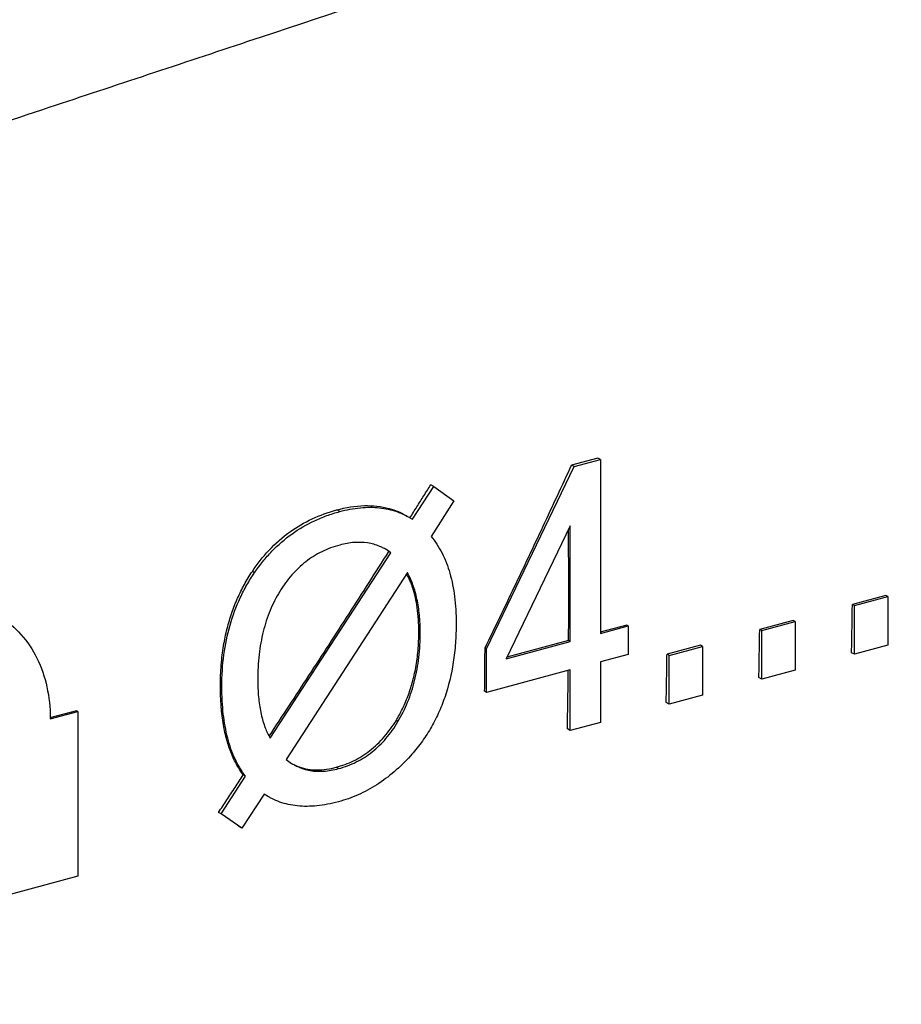
# Model space of a CAD drawing. Extents: x -229 to 1111, y -442 to -148.
# Drawn here: x 246 to 258, y -361 to -348 of the extents above; entities that cross this region are included whole.
import ezdxf

# ---------------------------------------------------------------- set-up
doc = ezdxf.new("R2010")
doc.units = 0
doc.header["$LTSCALE"] = 1.21
doc.header["$MEASUREMENT"] = 0
doc.layers.get('0').update_dxf_attribs({"linetype": 'CONTINUOUS'})

msp = doc.modelspace()

# ---------------------------------------------------------------- linework, layer by layer
for p, q in [((254.18839, -353.5995), (253.837, -353.6937)), ((253.8716, -353.71368), (254.22299, -353.61949)), ((254.22299, -353.61949), (254.18839, -353.5995)), ((254.22299, -353.61949), (254.22299, -355.94988)), ((252.69655, -356.15489), (253.8716, -353.71368)), ((253.8716, -353.71368), (253.837, -353.6937)), ((251.7028, -354.41952), (251.98929, -353.97923)), ((251.98929, -353.97923), (251.9499, -353.95648)), ((251.98929, -353.97923), (252.26011, -354.17303)), ((250.7292, -354.317), (250.68981, -354.29425)), ((252.26011, -354.17303), (251.95348, -354.64861)), ((253.81788, -354.50986), (252.95842, -356.28885)), ((253.81788, -356.05847), (253.81788, -354.50986)), ((251.41408, -354.86789), (251.34504, -354.82236)), ((249.79588, -357.35569), (251.41408, -354.86789)), ((249.58761, -355.13577), (249.55772, -355.11851)), ((251.63566, -355.13465), (250.01298, -357.63858)), ((258.05047, -355.44163), (257.60059, -355.56222)), ((257.62725, -355.57762), (258.07713, -355.45703)), ((258.07713, -355.45703), (258.05047, -355.44163)), ((258.07713, -355.45703), (258.07713, -356.10934)), ((257.62725, -355.57762), (257.60059, -355.56222)), ((257.62725, -356.22993), (257.62725, -355.57762)), ((254.5756, -355.83746), (254.21851, -355.93318)), ((254.22299, -355.94988), (254.59676, -355.84969)), ((254.59676, -355.84969), (254.5756, -355.83746)), ((254.59676, -355.84969), (254.59676, -356.23062)), ((256.80828, -355.77461), (256.35841, -355.8952)), ((256.38507, -355.91059), (256.83494, -355.79)), ((256.83494, -355.79), (256.80828, -355.77461)), ((256.83494, -355.79), (256.83494, -356.44231)), ((251.808, -355.93496), (251.78915, -355.92408)), ((256.38507, -355.91059), (256.35841, -355.8952)), ((256.38507, -356.5629), (256.38507, -355.91059)), ((252.69655, -356.15489), (252.67662, -356.14338)), ((252.95842, -356.28885), (253.81788, -356.05847)), ((253.79672, -356.04625), (252.96835, -356.26829)), ((253.81788, -356.05847), (253.79672, -356.04625)), ((255.56609, -356.10758), (255.11622, -356.22817)), ((255.14288, -356.24357), (255.59275, -356.12298)), ((255.59275, -356.12298), (255.56609, -356.10758)), ((255.59275, -356.12298), (255.59275, -356.77529)), ((258.07713, -356.10934), (257.62725, -356.22993)), ((252.69655, -356.73998), (252.69655, -356.15489)), ((254.59676, -356.23062), (254.22299, -356.33081)), ((255.14288, -356.24357), (255.11622, -356.22817)), ((255.14288, -356.89588), (255.14288, -356.24357)), ((257.62725, -356.22993), (257.58964, -356.2082)), ((254.22299, -356.33081), (254.22299, -357.14246)), ((253.81788, -356.4394), (252.69655, -356.73998)), ((253.81788, -357.25105), (253.81788, -356.4394)), ((256.38507, -356.5629), (256.34745, -356.54118)), ((256.83494, -356.44231), (256.38507, -356.5629)), ((249.14905, -356.66265), (249.1302, -356.65176)), ((252.69655, -356.73998), (252.67185, -356.72571)), ((255.59275, -356.77529), (255.14288, -356.89588)), ((255.14288, -356.89588), (255.10526, -356.87415)), ((247.20182, -356.98589), (246.84493, -357.08156)), ((246.84896, -357.09658), (247.22086, -356.99689)), ((247.22086, -356.99689), (247.20182, -356.98589)), ((247.22086, -356.99689), (247.22086, -359.20329)), ((251.50963, -357.13222), (251.48406, -357.11745)), ((254.22299, -357.14246), (253.81788, -357.25105)), ((253.81788, -357.25105), (253.78026, -357.22933)), ((249.14009, -358.36802), (249.46463, -357.86276)), ((249.46463, -357.86276), (249.43664, -357.84659)), ((250.71353, -357.76202), (250.6819, -357.74375)), ((249.71754, -358.10369), (249.41763, -358.56003)), ((249.77489, -358.14089), (249.71754, -358.10369)), ((249.14009, -358.36802), (249.10517, -358.34785)), ((249.41763, -358.56003), (249.14009, -358.36802)), ((249.41763, -358.56003), (249.37727, -358.53672)), ((247.22086, -359.20329), (242.92334, -360.35526))]:
    msp.add_line(p, q)
at = {"linetype": 'Continuous'}
msp.add_open_spline([(178.38868, -413.53507), (166.12242, -408.90468), (169.30408, -385.06821), (172.48574, -361.23175), (173.77039, -345.56227), (175.65319, -322.59668), (162.56444, -292.18334), (182.36389, -266.66038), (213.38045, -279.36133), (238.03773, -260.61044), (267.06786, -248.51684), (274.29424, -253.09741), (274.42467, -253.1855)], degree=3, knots=[434.03677016, 434.03677016, 434.03677016, 434.03677016, 486.28742429, 486.28742429, 486.28742429, 532.9323828, 554.6514768, 580.21535516, 607.4393919, 639.20670288, 674.79135739, 675.45953647, 675.45953647, 675.45953647, 675.45953647], dxfattribs=at)
msp.add_spline([(174.42908, -362.20304), (172.97158, -315.58086), (169.08491, -294.21236), (185.11743, -274.3008), (212.32413, -275.2721), (241.47418, -262.64525), (275.96839, -253.9036), (279.85507, -297.61189), (281.31257, -355.88962), (282.28423, -395.22709), (248.27585, -402.5118), (208.43746, -410.76781), (180.74493, -414.65299), (174.42908, -362.20304)], degree=3, dxfattribs=at)
for points, start_tangent, end_tangent in [([(264.34769, -341.04508), (254.38124, -344.33944), (244.35429, -347.65021), (234.26684, -350.97737)], (-0.94942334, -0.31399891), (-0.94972579, -0.31308293)), ([(249.49895, -348.0146), (255.28198, -346.09476), (265.30405, -342.76474)], (0.94909854, 0.31497931), (0.9489335, 0.31547618)), ([(252.25275, -344.86623), (248.57313, -346.06544), (244.72622, -347.24726), (240.78589, -348.38604)], (-0.94806099, -0.31808859), (-0.96290791, -0.26983024)), ([(246.83437, -348.89877), (249.49895, -348.0146)], (0.94912618, 0.31489602), (0.94909854, 0.31497931)), ([(236.51373, -352.32095), (245.25654, -349.42221), (246.83437, -348.89877)], (0.94923276, 0.31457457), (0.94912618, 0.31489602)), ([(252.67662, -356.14338), (253.06903, -355.32997), (253.45583, -354.51338), (253.837, -353.6937)], (0.43770178, 0.89912021), (0.41843411, 0.90824716)), ([(251.67045, -354.40084), (251.76377, -354.2528), (251.85692, -354.10469), (251.9499, -353.95648)], (0.53373439, 0.84565217), (0.53100022, 0.84737168)), ([(249.55772, -355.11851), (249.7792, -354.83778), (250.06755, -354.58441), (250.35776, -354.41489), (250.68981, -354.29425)], (0.55561941, 0.83143675), (0.96590015, 0.25891483)), ([(250.68981, -354.29425), (251.05973, -354.23741), (251.39303, -354.27617), (251.62705, -354.37436)], (0.96590015, 0.25891483), (0.86654665, -0.49909609)), ([(250.7292, -354.317), (251.00659, -354.26548), (251.26132, -354.26555), (251.38019, -354.28486), (251.49339, -354.31697), (251.60093, -354.36187), (251.66013, -354.3934)], (0.96560644, 0.26000808), (0.86599507, -0.50005253)), ([(249.58761, -355.13577), (249.69949, -354.98586), (249.82017, -354.84947), (250.08795, -354.61741), (250.39095, -354.43984), (250.55567, -354.37157), (250.7292, -354.317)], (0.56564695, 0.82464752), (0.96594137, 0.25876104)), ([(251.66013, -354.3934), (251.67109, -354.39982)], (0.86599504, -0.50005259), (0.85941702, -0.51127525)), ([(251.67109, -354.39982), (251.7028, -354.41952)], (0.85941706, -0.51127519), (0.83917314, -0.54386437)), ([(253.79672, -356.04625), (253.79894, -355.53132), (253.79821, -355.01468), (253.7951, -354.55732)], (0.00720334, 0.99997406), (-0.00929774, 0.99995678)), ([(251.95348, -354.64861), (252.03217, -354.75577), (252.10036, -354.87392), (252.20527, -355.14317), (252.26822, -355.45634), (252.28396, -355.6294), (252.28921, -355.81344)], (0.63704273, -0.77082849), (0.0003087, -0.99999995)), ([(250.7292, -354.76515), (250.60508, -354.80484), (250.48782, -354.85545), (250.27373, -354.98932), (250.08649, -355.16641), (250.00281, -355.27105), (249.92569, -355.38637)], (-0.96596914, -0.25865734), (-0.52223367, -0.85280243)), ([(251.31724, -354.80735), (251.26552, -354.78315), (251.18558, -354.75539), (251.10185, -354.73746), (250.92308, -354.73131), (250.82803, -354.7432), (250.7292, -354.76515)], (-0.8875199, 0.46076938), (-0.9660762, -0.25825719)), ([(251.34494, -354.82253), (251.34169, -354.82066), (251.31724, -354.80735)], (-0.86609798, 0.49987428), (-0.8875199, 0.46076939)), ([(249.78345, -357.32641), (250.31626, -356.51543), (250.85444, -355.68543), (251.38739, -354.85247)], (0.55156717, 0.83413048), (0.53638852, 0.84397118)), ([(249.1302, -356.65176), (249.14132, -356.37), (249.17231, -356.1157), (249.22027, -355.88483), (249.28318, -355.67349), (249.36019, -355.4775), (249.45126, -355.29369), (249.55772, -355.11851)], (-0.00001382, 1), (0.55561941, 0.83143675)), ([(249.14905, -356.66265), (249.17636, -356.23522), (249.25842, -355.83815), (249.39544, -355.47162), (249.48462, -355.29985), (249.58761, -355.13577)], (-0.00089367, 0.9999996), (0.56586422, 0.82449844)), ([(251.78915, -355.92408), (251.76771, -355.60512), (251.70621, -355.3363), (251.62781, -355.14925)], (-0.00017966, 0.99999998), (-0.46412556, 0.88576942)), ([(251.808, -355.93496), (251.79712, -355.70022), (251.76463, -355.48878), (251.71074, -355.30036), (251.63566, -355.13465)], (-0.00149335, 0.99999888), (-0.48492116, 0.87455787)), ([(249.92569, -355.38637), (249.79644, -355.64132), (249.70411, -355.92348), (249.64872, -356.23262), (249.63025, -356.56851)], (-0.5236381, -0.85194081), (-0.0003503, -0.99999994)), ([(257.58964, -356.2082), (257.59381, -355.9932), (257.59747, -355.77787), (257.60059, -355.56222)], (0.02066465, 0.99978646), (0.01327448, 0.99991189)), ([(246.14762, -355.71123), (246.17508, -355.72757), (246.45604, -355.96223), (246.67029, -356.28066), (246.80369, -356.66539), (246.84892, -357.08372)], (0.86603693, -0.49998004), (0.00586679, -0.99998279)), ([(252.28921, -355.81344), (252.27966, -356.08139), (252.25099, -356.33626), (252.13627, -356.80681), (252.05018, -357.0225), (251.94491, -357.22515), (251.82044, -357.41477), (251.67676, -357.59136)], (-0.00034079, -0.99999994), (-0.67003553, -0.74232903)), ([(251.48406, -357.11745), (251.56911, -356.9624), (251.64187, -356.79441), (251.70198, -356.61035), (251.74831, -356.40594), (251.77837, -356.17837), (251.78915, -355.92408)], (0.52114031, 0.85347101), (-0.00017966, 0.99999998)), ([(251.50963, -357.13222), (251.63964, -356.87124), (251.73293, -356.58491), (251.78917, -356.27292), (251.808, -355.93496)], (0.51402179, 0.85777713), (-0.00002911, 1)), ([(256.34745, -356.54118), (256.35163, -356.32618), (256.35528, -356.11085), (256.35841, -355.8952)], (0.02066465, 0.99978646), (0.01327448, 0.99991189)), ([(252.67185, -356.72571), (252.67387, -356.53185), (252.67546, -356.33774), (252.67662, -356.14338)], (0.01147931, 0.99993411), (0.00492056, 0.99998789)), ([(255.10526, -356.87415), (255.10944, -356.65915), (255.11309, -356.44382), (255.11622, -356.22817)], (0.02066465, 0.99978646), (0.01327448, 0.99991189)), ([(253.78026, -357.22933), (253.78538, -356.96177), (253.78969, -356.6937), (253.79294, -356.44609)], (0.02066465, 0.99978646), (0.01171683, 0.99993136)), ([(249.43664, -357.84659), (249.35043, -357.71346), (249.27704, -357.55963), (249.21674, -357.38146), (249.17059, -357.17384), (249.14083, -356.93239), (249.1302, -356.65176)], (-0.59957377, 0.8003195), (-0.00001382, 1)), ([(249.46463, -357.86276), (249.32656, -357.63181), (249.22794, -357.35481), (249.16877, -357.03175), (249.15398, -356.85296), (249.14905, -356.66265)], (-0.6047146, 0.79644225), (-0.00027534, 0.99999996)), ([(249.63025, -356.56851), (249.6404, -356.80111), (249.6711, -357.00976), (249.72279, -357.19458), (249.78572, -357.33713)], (0.0021087, -0.99999778), (0.47074003, -0.88227197)), ([(246.84892, -357.08372), (246.84896, -357.09658)], (0.00586681, -0.99998279), (0, -1)), ([(250.6819, -357.74375), (250.91495, -357.65689), (251.12992, -357.52286), (251.32596, -357.33581), (251.48406, -357.11745)], (0.96590015, 0.25891483), (0.52114031, 0.85347101)), ([(250.71353, -357.76202), (250.83534, -357.72293), (250.9507, -357.67268), (251.1622, -357.53835), (251.34839, -357.3584), (251.43211, -357.25113), (251.50963, -357.13222)], (0.96598209, 0.25860899), (0.51254786, 0.85865866)), ([(249.78572, -357.33713), (249.79588, -357.35569)], (0.47074005, -0.88227196), (0.48969108, -0.87189601)), ([(251.67676, -357.59136), (251.45852, -357.80504), (251.22478, -357.97888), (250.97565, -358.11256), (250.71129, -358.20579)], (-0.66886451, -0.74338433), (-0.96651575, -0.25660729)), ([(250.01298, -357.63858), (250.08455, -357.69113)], (0.76814384, -0.64027731), (0.84151116, -0.54023973)), ([(250.08455, -357.69113), (250.08641, -357.69232), (250.11224, -357.708)], (0.84151117, -0.54023972), (0.8659678, -0.50009977)), ([(250.11224, -357.708), (250.16399, -357.73496), (250.24566, -357.76659), (250.33136, -357.78728), (250.51468, -357.7961), (250.61219, -357.78439), (250.71353, -357.76202)], (0.86596778, -0.5000998), (0.96612332, 0.25808085)), ([(250.11255, -357.70715), (250.18408, -357.73865), (250.42206, -357.78002), (250.6819, -357.74375)], (0.88915821, -0.45759991), (0.96590016, 0.25891483)), ([(249.10517, -358.34785), (249.21587, -358.1809), (249.32636, -358.01381), (249.43664, -357.84659)], (0.55313304, 0.83309293), (0.55002178, 0.83515031)), ([(250.71129, -358.20579), (250.56357, -358.23966), (250.42257, -358.26027), (250.1607, -358.26157), (250.03984, -358.2422), (249.92569, -358.20945), (249.81826, -358.16329), (249.77537, -358.14006)], (-0.96609297, -0.25819446), (-0.86612978, 0.49981917))]:
    msp.add_spline(points, degree=3, dxfattribs=dict(start_tangent=start_tangent, end_tangent=end_tangent))

doc.saveas('drawing.dxf')
